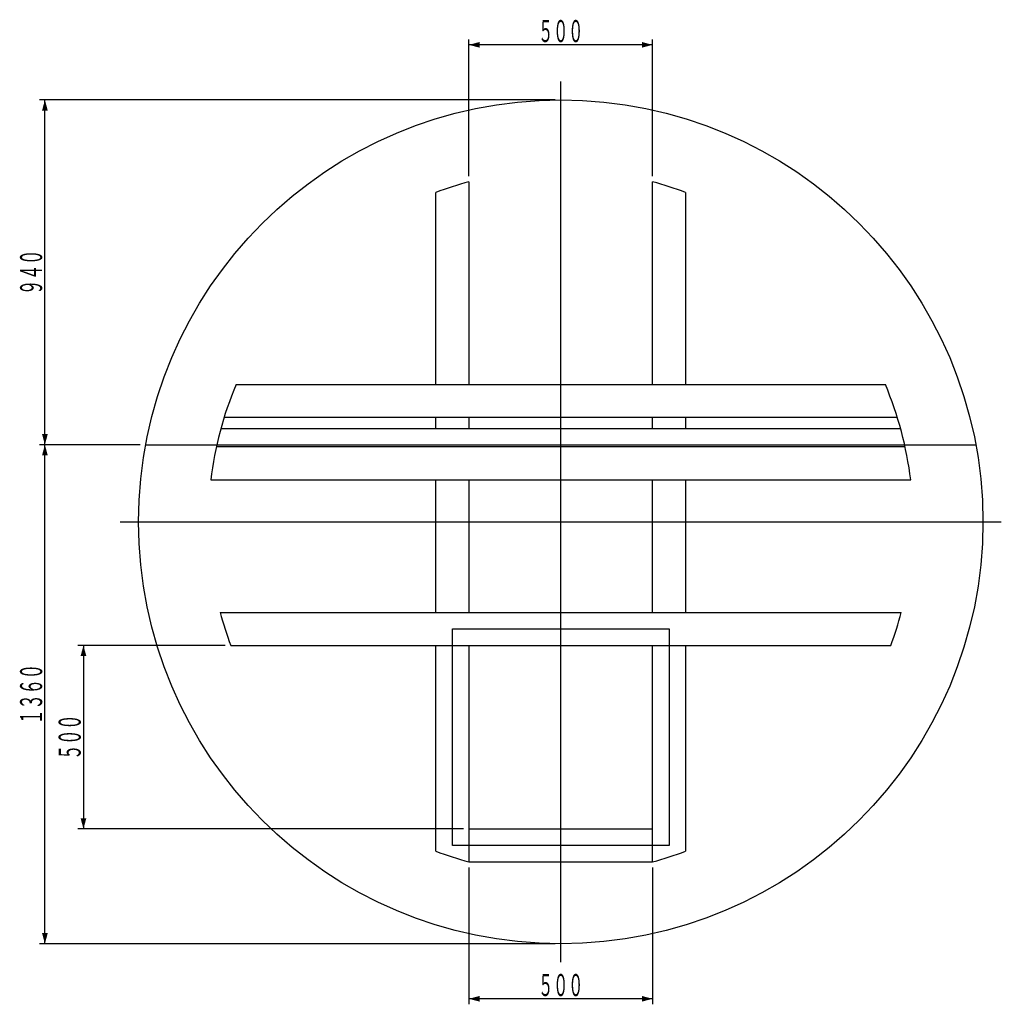
# Model space of a CAD drawing. Extents: x -6381 to -3708, y 3663 to 6346.
import ezdxf
from ezdxf.enums import TextEntityAlignment as Align

# ---------------------------------------------------------------- set-up
doc = ezdxf.new("R2010")
doc.units = 0
doc.header["$PDMODE"] = 65
doc.header["$PDSIZE"] = 0.2
doc.linetypes.add('DASHDOT', pattern=[0])
doc.linetypes.add('HIDDEN', pattern=[0])
doc.layers.get('DEFPOINTS').update_dxf_attribs({"linetype": 'CONTINUOUS'})
doc.layers.add('1', color=7, linetype='CONTINUOUS')
doc.dimstyles.get("Standard").update_dxf_attribs({"dimscale": 15, "dimtxt": 4, "dimasz": 2, "dimexe": 1, "dimexo": 1, "dimgap": 1, "dimtad": 1, "dimcen": 0.09, "dimazin": 3, "dimtfac": 1, "dimtofl": 0, "dimtmove": 0, "dimatfit": 3})

# ---------------------------------------------------------------- blocks, each defined once
blk = doc.blocks.new('*D')
at = {"layer": '1', "color": 0, "linetype": 'BYBLOCK'}
for p, q in [((-5157.8, 5919.4), (-5157.8, 6292.5)), ((-4657.8, 5919.4), (-4657.8, 6292.5)), ((-4657.8, 6277.5), (-5157.8, 6277.5)), ((-4922.8, 6127.5), (-6327.8, 6127.5)), ((-6312.8, 5187.5), (-6312.8, 6127.5)), ((-6053.5, 5187.5), (-6327.8, 5187.5)), ((-6312.8, 3827.5), (-6312.8, 5187.5)), ((-5821.8, 4640.6), (-6222.8, 4640.6)), ((-6207.8, 4640.6), (-6207.8, 4140.6)), ((-5172.8, 4140.6), (-6222.8, 4140.6)), ((-5157.8, 4035.6), (-5157.8, 3662.5)), ((-4657.8, 4035.6), (-4657.8, 3662.5)), ((-4922.8, 3827.5), (-6327.8, 3827.5)), ((-4657.8, 3677.5), (-5157.8, 3677.5))]:
    blk.add_line(p, q, dxfattribs=at)
at = {"layer": '1', "color": 0, "linetype": 'CONTINUOUS'}
for points in [[(-5128.8, 6285.3), (-5128.8, 6269.8), (-5157.8, 6277.5)], [(-4686.8, 6269.8), (-4686.8, 6285.3), (-4657.8, 6277.5)], [(-6305, 6098.5), (-6320.6, 6098.5), (-6312.8, 6127.5)], [(-6320.6, 5216.5), (-6305, 5216.5), (-6312.8, 5187.5)], [(-6305, 5158.5), (-6320.6, 5158.5), (-6312.8, 5187.5)], [(-6200, 4611.7), (-6215.6, 4611.7), (-6207.8, 4640.6)], [(-6215.6, 4169.6), (-6200, 4169.6), (-6207.8, 4140.6)], [(-6320.6, 3856.5), (-6305, 3856.5), (-6312.8, 3827.5)], [(-5128.8, 3685.3), (-5128.8, 3669.8), (-5157.8, 3677.5)], [(-4686.8, 3669.8), (-4686.8, 3685.3), (-4657.8, 3677.5)]]:
    blk.add_solid(points, dxfattribs=at)
at = {"layer": 'DEFPOINTS', "color": 0, "linetype": 'BYBLOCK'}
for p in [(-4657.8, 6277.5), (-4907.8, 6127.5), (-5157.8, 5904.4), (-4657.8, 5904.4), (-6312.8, 5187.5), (-6038.5, 5187.5), (-6038.5, 5187.5), (-6207.8, 4640.6), (-5806.8, 4640.6), (-5157.8, 4140.6), (-5157.8, 4050.6), (-4657.8, 4050.6), (-6312.8, 3827.5), (-4907.8, 3827.5), (-4657.8, 3677.5)]:
    blk.add_point(p, dxfattribs=at)
at = {"layer": '1', "color": 0, "linetype": 'CONTINUOUS', "width": 0.613772}
for p, p2 in [((-4969.3, 6285), (-4846.3, 6285)), ((-4969.3, 3685), (-4846.3, 3685))]:
    blk.add_text('５００', height=60, dxfattribs=at).set_placement(p, p2, align=Align.FIT)
at = {"layer": '1', "color": 0, "linetype": 'CONTINUOUS'}
for s, width, p, p2 in [('９４０', 0.613772, (-6320.3, 5596), (-6320.3, 5719)), ('１３６０', 0.609756, (-6320.3, 4425), (-6320.3, 4590)), ('５００', 0.613772, (-6215.3, 4329.1), (-6215.3, 4452.1))]:
    blk.add_text(s, height=60, rotation=90, dxfattribs=dict(at, width=width)).set_placement(p, p2, align=Align.FIT)

msp = doc.modelspace()

# ---------------------------------------------------------------- linework, layer by layer
at = {"layer": '1', "color": 0, "linetype": 'DASHDOT'}
for p, q in [((-4907.808, 3777.515), (-4907.808, 6177.515)), ((-6107.808, 4977.515), (-3707.808, 4977.515))]:
    msp.add_line(p, q, dxfattribs=at)
at = {"layer": '1', "color": 0, "linetype": 'HIDDEN'}
for p, q in [((-5157.808, 5904.392), (-5157.808, 5351.515)), ((-4657.808, 5351.515), (-4657.808, 5904.392)), ((-5247.808, 5351.515), (-5247.808, 5875.291)), ((-4567.808, 5875.291), (-4567.808, 5351.515)), ((-5791.96, 5351.515), (-4023.657, 5351.515)), ((-3990.778, 5261.515), (-5824.838, 5261.515)), ((-5247.808, 5231.515), (-5247.808, 5261.515)), ((-5157.808, 5261.515), (-5157.808, 5231.515)), ((-4657.808, 5231.515), (-4657.808, 5261.515)), ((-4567.808, 5261.515), (-4567.808, 5231.515)), ((-5833.596, 5231.515), (-3982.02, 5231.515)), ((-3969.734, 5181.515), (-5845.883, 5181.515)), ((-5861.015, 5091.515), (-3954.601, 5091.515)), ((-5247.808, 4730.639), (-5247.808, 5091.515)), ((-5157.808, 5091.515), (-5157.808, 4730.639)), ((-4657.808, 4730.639), (-4657.808, 5091.515)), ((-4567.808, 5091.515), (-4567.808, 4730.639)), ((-5835.521, 4730.639), (-3980.095, 4730.639)), ((-5806.76, 4640.639), (-4008.856, 4640.639)), ((-5247.808, 4079.74), (-5247.808, 4640.639)), ((-5157.808, 4640.639), (-5157.808, 4050.639)), ((-4657.808, 4050.639), (-4657.808, 4640.639)), ((-4567.808, 4640.639), (-4567.808, 4079.74)), ((-5157.808, 4140.639), (-4657.808, 4140.639)), ((-5157.808, 4050.639), (-4657.808, 4050.639))]:
    msp.add_line(p, q, dxfattribs=at)
at = {"layer": '1', "color": 0, "linetype": 'CONTINUOUS'}
for p, q in [((-6038.472, 5187.515), (-3777.145, 5187.515)), ((-5202.808, 4685.639), (-4612.808, 4685.639)), ((-5202.808, 4095.639), (-5202.808, 4685.639)), ((-4612.808, 4685.639), (-4612.808, 4095.639)), ((-4612.808, 4095.639), (-5202.808, 4095.639))]:
    msp.add_line(p, q, dxfattribs=at)
msp.add_circle((-4907.808, 4977.515), 1150, dxfattribs=at)
at = {"layer": '1', "color": 0, "linetype": 'HIDDEN'}
for start, end in [(105.094787, 110.74238), (69.25762, 74.905213), (157.071424, 173.180033), (6.819967, 22.928576), (194.901791, 200.543168), (339.456832, 345.098209), (249.25762, 254.905213), (285.094787, 290.74238)]:
    msp.add_arc((-4907.808, 4977.515), 960, start, end, dxfattribs=at)

# ---------------------------------------------------------------- dimensions: what is measured, and where the dimension line sits
at = {"layer": '1', "color": 0, "linetype": 'CONTINUOUS'}
for base, p1, p2, middle in [((-4657.808, 6277.515), (-5157.808, 5904.392), (-4657.808, 5904.392), (-4907.808, 6322.515)), ((-4657.808, 3677.515), (-5157.808, 4050.639), (-4657.808, 4050.639), (-4907.808, 3722.515))]:
    dim = msp.add_linear_dim(base=base, p1=p1, p2=p2, text='５００', dimstyle='Standard', dxfattribs=at)
    dim.commit()
    dim.dimension.update_dxf_attribs({"geometry": '*D', "text_midpoint": middle})
for base, p1, p2, text, middle in [((-6207.808, 4640.639), (-5157.808, 4140.639), (-5806.76, 4640.639), '５００', (-6252.808, 4390.639)), ((-6312.808, 5187.515), (-4907.808, 6127.515), (-6038.472, 5187.515), '９４０', (-6357.808, 5657.515)), ((-6312.808, 3827.515), (-6038.472, 5187.515), (-4907.808, 3827.515), '１３６０', (-6357.808, 4507.515))]:
    dim = msp.add_linear_dim(base=base, p1=p1, p2=p2, angle=90, text=text, dimstyle='Standard', dxfattribs=at)
    dim.commit()
    dim.dimension.update_dxf_attribs({"geometry": '*D', "text_midpoint": middle})

doc.saveas('drawing.dxf')
